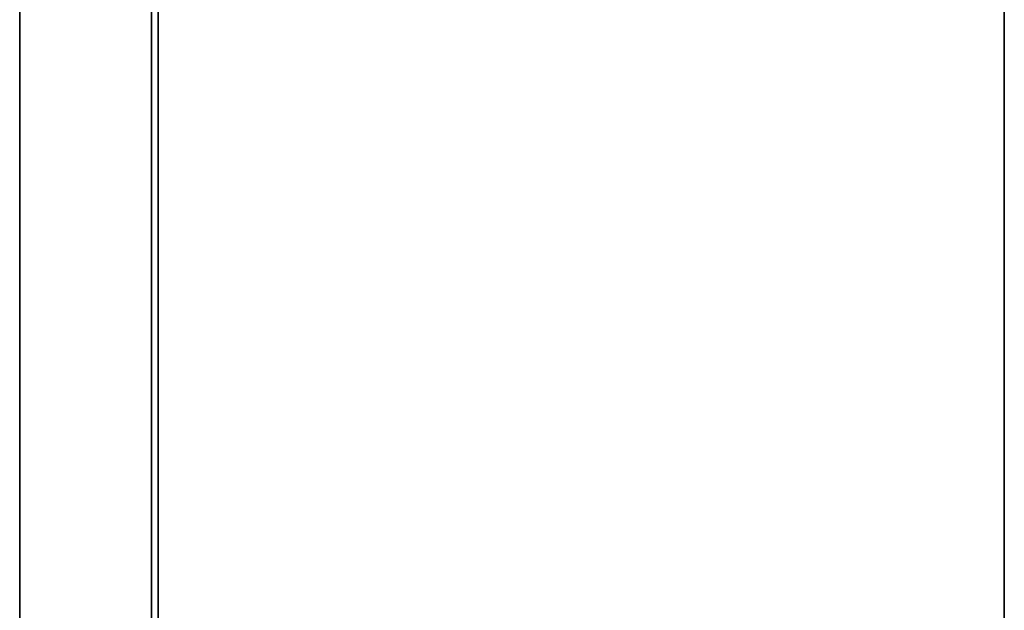
# Model space of a CAD drawing. Extents: x -131 to 139, y -61 to 11.
# Drawn here: x 49 to 79, y -43 to -25 of the extents above; entities that cross this region are included whole.
import ezdxf

# ---------------------------------------------------------------- set-up
doc = ezdxf.new("R2010")
doc.units = 0
doc.header["$LTSCALE"] = 96
doc.header["$MEASUREMENT"] = 0
for name, color, linetype in [('AFUFR-3-TPLM', 7, 'Continuous'), ('AFUPN-3-GL05', 7, 'Continuous'), ('MAIN_FURN', 7, 'Continuous')]:
    doc.layers.add(name, color=color, linetype=linetype)

# ---------------------------------------------------------------- blocks, each defined once
blk = doc.blocks.new('MO7230LNTTGU3')
at = {"layer": 'AFUFR-3-TPLM', "color": 42, "linetype": 'Continuous'}
for points, invisible_edges in [([(72, 0, 28), (0, 0, 29), (0, 0, 28)], 1), ([(72, 0, 29), (0, 0, 29), (72, 0, 28)], 2), ([(0, -30, 28), (72, 0, 28), (0, 0, 28)], 1), ([(72, -30, 28), (72, 0, 28), (0, -30, 28)], 2), ([(72, -30, 29), (0, 0, 29), (72, 0, 29)], 1), ([(0, -30, 29), (0, 0, 29), (72, -30, 29)], 2), ([(0, -30, 28), (72, -30, 29), (72, -30, 28)], 1), ([(0, -30, 29), (72, -30, 29), (0, -30, 28)], 2)]:
    blk.add_3dface(points, dxfattribs=dict(at, invisible_edges=invisible_edges))
blk = doc.blocks.new('PD4618STZDOWN')
at = {"layer": 'AFUPN-3-GL05', "color": 132, "linetype": 'Continuous'}
for points, invisible_edges in [([(1.25, -5.902, 18), (46.75, -6.099, 18), (1.25, -6.099, 18)], 1), ([(46.75, -5.902, 18), (46.75, -6.099, 18), (1.25, -5.902, 18)], 2), ([(46.75, -5.902), (1.25, -6.099), (46.75, -6.099)], 1), ([(1.25, -5.902), (1.25, -6.099), (46.75, -5.902)], 2), ([(46.75, -5.902), (1.25, -5.902, 18), (1.25, -5.902)], 1), ([(46.75, -5.902, 18), (1.25, -5.902, 18), (46.75, -5.902)], 2), ([(1.25, -6.099), (21.879, -6.099, 6.879), (24, -6.099, 6.879)], 15), ([(46.75, -6.099), (1.25, -6.099), (24, -6.099, 6.879)], 14), ([(1.25, -6.099, 18), (46.75, -6.099, 18), (24, -6.099, 11.121)], 14), ([(1.25, -6.099, 18), (24, -6.099, 11.121), (9, -6.099, 11.121)], 15), ([(21.879, -6.099, 6.879), (1.25, -6.099), (6.879, -6.099, 6.879)], 15), ([(6.879, -6.099, 6.879), (9, -6.099, 9), (21.879, -6.099, 6.879)], 15), ([(9, -6.099, 9), (21.879, -6.099, 9), (21.879, -6.099, 6.879)], 15), ([(9, -6.099, 11.121), (21.879, -6.099, 9), (9, -6.099, 9)], 15), ([(24, -6.099, 11.121), (21.879, -6.099, 9), (9, -6.099, 11.121)], 15), ([(24, -6.099, 6.879), (21.879, -6.099, 6.879), (26.121, -6.099, 9)], 15), ([(26.121, -6.099, 9), (21.879, -6.099, 6.879), (26.121, -6.099, 11.121)], 15), ([(21.879, -6.099, 6.879), (21.879, -6.099, 9), (26.121, -6.099, 11.121)], 15), ([(24, -6.099, 11.121), (26.121, -6.099, 11.121), (21.879, -6.099, 9)], 15), ([(24, -6.099, 6.879), (26.121, -6.099, 9), (39, -6.099, 6.879)], 15), ([(46.75, -6.099, 18), (26.121, -6.099, 11.121), (24, -6.099, 11.121)], 15), ([(39, -6.099, 6.879), (46.75, -6.099), (24, -6.099, 6.879)], 15), ([(26.121, -6.099, 9), (39, -6.099, 9), (39, -6.099, 6.879)], 15), ([(26.121, -6.099, 11.121), (39, -6.099, 9), (26.121, -6.099, 9)], 15), ([(41.121, -6.099, 11.121), (39, -6.099, 9), (26.121, -6.099, 11.121)], 15), ([(46.75, -6.099, 18), (41.121, -6.099, 11.121), (26.121, -6.099, 11.121)], 15)]:
    blk.add_3dface(points, dxfattribs=dict(at, invisible_edges=invisible_edges))

msp = doc.modelspace()

# ---------------------------------------------------------------- block references
at = {"layer": 'MAIN_FURN', "color": 47, "linetype": 'Continuous', "rotation": 270}
for name, p in [('MO7230LNTTGU3', (79.074, 10.671)), ('PD4618STZDOWN', (59.191, -9.554, 10))]:
    msp.add_blockref(name, p, dxfattribs=at)

doc.saveas('drawing.dxf')
